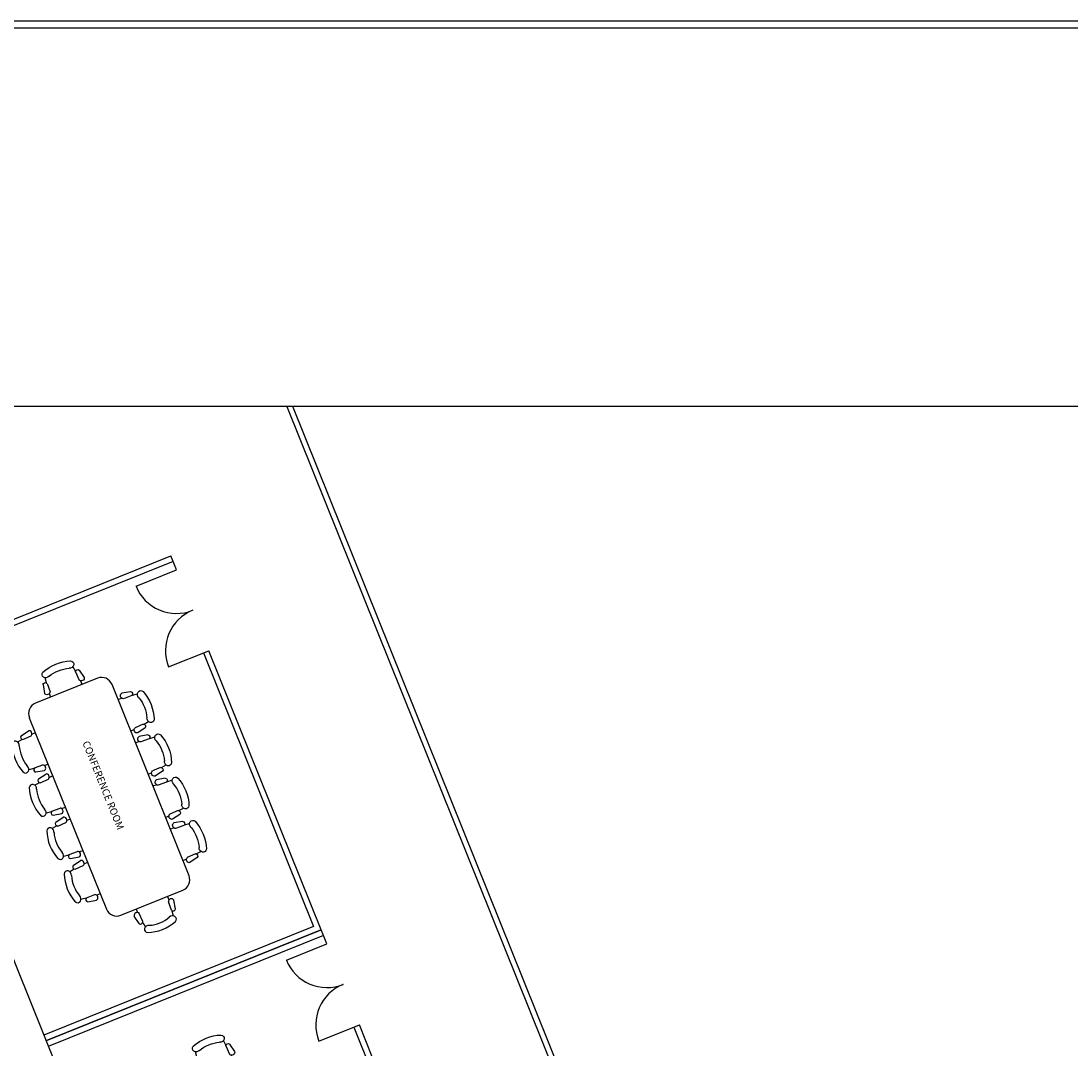
# Model space of a CAD drawing. Units: millimetres. Extents: x 183806 to 407510, y -14689 to 184726.
# Drawn here: x 225948 to 247652, y 163481 to 184726 of the extents above; entities that cross this region are included whole.
import ezdxf

# ---------------------------------------------------------------- set-up
doc = ezdxf.new("R2010")
doc.units = ezdxf.units.MM
doc.layers.add('a-furn-char', color=1, linetype='Continuous')
doc.layers.add('business', color=54, linetype='Continuous')

# ---------------------------------------------------------------- blocks, each defined once
blk = doc.blocks.new('ab07d')
for p, q in [((-0.389, 0.457), (-0.155, 0.5)), ((-0.4, 0.366), (-0.54, 0.352)), ((-0.381, 0.359), (-0.142, 0.366)), ((0, 0.397), (-0.096, 0.394)), ((-0.4, -0.366), (-0.54, -0.352)), ((-0.389, -0.457), (-0.155, -0.5)), ((-0.381, -0.359), (-0.142, -0.366)), ((0, -0.397), (-0.096, -0.394))]:
    blk.add_line(p, q)
for centre, radius, start, end in [((-0.159, 0.432), 0.0681, 284.0068, 86.4868), ((0.133, 0), 0.906, 157.2611, 202.7389), ((-0.621, 0.3), 0.0961, 330.3175, 148.735), ((0.147, 0), 0.729, 159.7134, 200.2866), ((-0.37, 0.41), 0.0516, 112.2235, 257.7173), ((-0.621, -0.3), 0.0961, 211.265, 29.6825), ((-0.37, -0.41), 0.0516, 102.2827, 247.7765), ((-0.159, -0.432), 0.0681, 273.5132, 75.9932)]:
    blk.add_arc(centre, radius, start, end)

msp = doc.modelspace()

# ---------------------------------------------------------------- linework, layer by layer
for p, q in [((223355, 171382), (229044, 173673)), ((229090, 173557), (229044, 173673)), ((229090, 173557), (223399, 171265)), ((229160, 173383), (229090, 173557)), ((228326, 173047), (229160, 173383)), ((228326, 173047), (229160, 173383)), ((229497, 172548), (229485, 172543)), ((228998, 171377), (229833, 171713)), ((232156, 165943), (229833, 171713)), ((229717, 171666), (231993, 166012)), ((231993, 166012), (226418, 163767)), ((232156, 165943), (226464, 163651)), ((226464, 163651), (232153, 165942)), ((232200, 165826), (226508, 163534)), ((232200, 165826), (232153, 165942)), ((232270, 165652), (232200, 165826)), ((231435, 165316), (232270, 165652)), ((231435, 165316), (232270, 165652)), ((232606, 164817), (232594, 164812)), ((232107, 163646), (232942, 163982)), ((232826, 163935), (235103, 158281)), ((235265, 158211), (232942, 163982))]:
    msp.add_line(p, q)
for points in [[(280198, 184726), (183806, 184726), (183806, 28263), (280198, 28263)], [(280048, 184576), (183956, 184576), (183956, 28413), (280048, 28413)]]:
    msp.add_lwpolyline(points, close=True)
for centre, start, end in [((229160, 173383), 201.9289, 291.9294), ((229833, 171713), 111.9294, 201.9289), ((232270, 165652), 201.9289, 291.9294), ((232942, 163982), 111.9294, 201.9289)]:
    msp.add_arc(centre, 900, start, end)
at = {"layer": 'a-furn-char', "linetype": 'Continuous'}
for p, q in [((227530, 171143), (226248, 170627)), ((229422, 167061), (227830, 171016)), ((226120, 170327), (227712, 166373)), ((228012, 166245), (229294, 166761))]:
    msp.add_line(p, q, dxfattribs=at)
for centre, start, end in [((227616, 170930), 21.9289, 111.9289), ((226334, 170413), 111.9289, 201.9289), ((229208, 166975), 291.9289, 21.9289), ((227926, 166459), 201.9289, 291.9289)]:
    msp.add_arc(centre, 230, start, end, dxfattribs=at)
at = {"layer": 'business'}
msp.add_line((254526, 119680), (231568, 176757), dxfattribs=at)
for points in [[(272234, 176756), (221193, 176758)], [(221193, 176758), (247237, 112005)], [(231443, 176757), (254451, 119555)]]:
    msp.add_lwpolyline(points, dxfattribs=at)

# ---------------------------------------------------------------- block references
at = {"layer": 'a-furn-char', "linetype": 'Continuous', "yscale": 883.1999999999534, "zscale": 38.40000000000001}
for p, xscale, rotation in [((226889, 170885), -768.0000000000327, 111.9288712086958), ((228085, 170380), -768.0000000000327, 21.92887120869567), ((226377, 169692), 768.0000000000327, 21.92887120869567), ((228445, 169486), -768.0000000000327, 21.92887120869567), ((226736, 168799), 768.0000000000327, 21.92887120869567), ((228804, 168593), -768.0000000000327, 21.92887120869567), ((228804, 168593), -768.0000000000327, 21.92887120869567), ((227096, 167905), 768.0000000000327, 21.92887120869567), ((227096, 167905), 768.0000000000327, 21.92887120869567), ((229164, 167699), -768.0000000000327, 21.92887120869567), ((227456, 167012), 768.0000000000327, 21.92887120869567), ((228653, 166503), 768.0000000000327, 111.9288712086957), ((229998, 163154), -768.0000000000327, 111.9288712086958)]:
    msp.add_blockref('ab07d', p, dxfattribs=dict(at, xscale=xscale, rotation=rotation))

# ---------------------------------------------------------------- texts
at = {"insert": (227352, 169868), "char_height": 150, "width": 3411.11, "attachment_point": 1, "rotation": 291.9289}
msp.add_mtext('CONFERENCE ROOM', dxfattribs=at)

doc.saveas('drawing.dxf')
